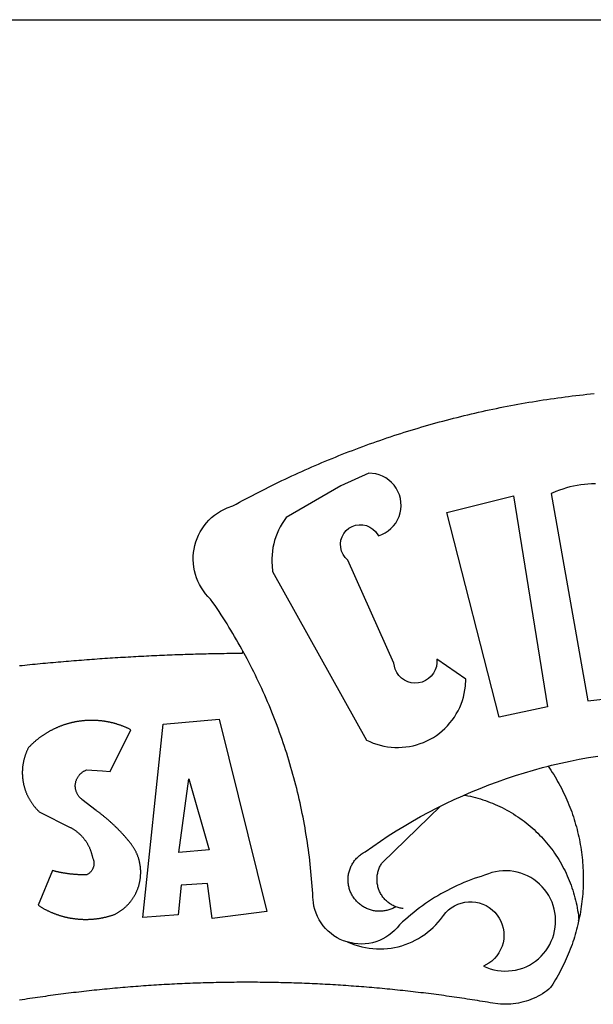
# Model space of a CAD drawing. Extents: x 188345 to 188533, y 1677533 to 1677807.
# Drawn here: x 188397 to 188399, y 1677591 to 1677595 of the extents above; entities that cross this region are included whole.
import ezdxf

# ---------------------------------------------------------------- set-up
doc = ezdxf.new("R2010")
doc.units = 0
doc.header["$LTSCALE"] = 2
doc.header["$MEASUREMENT"] = 0
doc.layers.add('BRAZAO', color=7, linetype='Continuous')
doc.layers.add('PRINT_A4_A3', color=7, linetype='Continuous')
doc.layers.add('T-DIVIS-EXIS', color=7, linetype='Continuous', lineweight=15)

# ---------------------------------------------------------------- blocks, each defined once
blk = doc.blocks.new('Logo_Prefeitura')
at = {"layer": 'BRAZAO'}
for points in [[(-185.82, 890.86), (-186.23, 891.62), (-186.99, 892.97), (-187.75, 894.32), (-188.53, 895.67), (-189.31, 897), (-190.1, 898.34), (-190.89, 899.67), (-191.7, 900.99), (-192.52, 902.31), (-193.34, 903.62), (-194.17, 904.93), (-195.01, 906.23), (-195.86, 907.53), (-196.72, 908.82), (-197.58, 910.11), (-198.46, 911.39), (-199.48, 912.87), (-200.58, 913.97), (-201.59, 915.14), (-202.53, 916.37), (-203.38, 917.67), (-204.15, 919.01), (-204.83, 920.41), (-205.41, 921.85), (-205.89, 923.32), (-206.28, 924.82), (-206.56, 926.34), (-206.75, 927.88), (-206.83, 929.43), (-206.81, 930.98), (-206.69, 932.52), (-206.46, 934.05), (-206.14, 935.57), (-205.71, 937.06), (-205.19, 938.52), (-204.57, 939.94), (-203.85, 941.31), (-203.05, 942.64), (-202.16, 943.91), (-201.19, 945.12), (-200.15, 946.26), (-199.03, 947.33), (-197.84, 948.32), (-196.58, 949.23), (-195.27, 950.06), (-193.91, 950.8), (-192.5, 951.45), (-189.99, 952.33), (-188.64, 953.08), (-187.27, 953.82), (-185.91, 954.56), (-184.54, 955.29), (-183.18, 956.02), (-181.8, 956.74), (-180.43, 957.45), (-179.05, 958.16), (-177.67, 958.87), (-176.29, 959.57), (-174.9, 960.26), (-173.51, 960.95), (-172.12, 961.63), (-170.73, 962.31), (-169.33, 962.98), (-167.93, 963.65), (-166.53, 964.31), (-165.13, 964.96), (-163.72, 965.62), (-162.31, 966.26), (-160.9, 966.9), (-159.48, 967.53), (-158.07, 968.16), (-156.65, 968.78), (-155.23, 969.4), (-153.8, 970.01), (-152.37, 970.62), (-150.94, 971.22), (-149.51, 971.81), (-148.08, 972.4), (-146.64, 972.98), (-145.21, 973.56), (-143.77, 974.13), (-142.32, 974.7), (-140.88, 975.26), (-139.43, 975.81), (-137.98, 976.36), (-136.53, 976.9), (-135.08, 977.44), (-133.62, 977.97), (-132.16, 978.5), (-130.7, 979.02), (-129.24, 979.53), (-127.78, 980.04), (-126.31, 980.55), (-124.84, 981.04), (-123.37, 981.54), (-121.9, 982.02), (-120.43, 982.5), (-118.95, 982.98), (-117.48, 983.45), (-116, 983.91), (-114.52, 984.37), (-113.03, 984.82), (-111.55, 985.26), (-110.06, 985.7), (-108.57, 986.13), (-107.08, 986.56), (-105.59, 986.99), (-104.1, 987.4), (-102.61, 987.81), (-101.11, 988.22), (-99.61, 988.61), (-98.11, 989.01), (-96.61, 989.39), (-95.11, 989.77), (-93.61, 990.15), (-92.1, 990.52), (-90.59, 990.88), (-89.09, 991.24), (-87.58, 991.59), (-86.07, 991.94), (-84.55, 992.28), (-83.04, 992.61), (-81.53, 992.94), (-80.01, 993.26), (-78.49, 993.57), (-76.97, 993.88), (-75.45, 994.19), (-73.93, 994.49), (-72.41, 994.78), (-70.89, 995.06), (-69.36, 995.34), (-67.84, 995.62), (-66.31, 995.88), (-64.78, 996.15), (-63.25, 996.4), (-61.73, 996.65), (-60.19, 996.9), (-58.66, 997.13), (-57.13, 997.37), (-55.6, 997.59), (-54.06, 997.81), (-52.53, 998.03), (-50.99, 998.23), (-49.46, 998.44), (-47.92, 998.63), (-46.38, 998.82), (-44.84, 999), (-43.3, 999.18), (-41.76, 999.35), (-40.22, 999.52), (-38.68, 999.68), (-37.14, 999.83)], [(-144.32, 960.72), (-167.48, 947.38), (-168.39, 946.11), (-169.23, 944.8), (-170, 943.45), (-170.69, 942.06), (-171.32, 940.64), (-171.87, 939.18), (-172.35, 937.7), (-172.75, 936.2), (-173.07, 934.68), (-173.31, 933.14), (-173.47, 931.59), (-173.55, 930.04), (-173.55, 928.48), (-173.47, 926.93), (-173.2, 924.58), (-133.46, 853.2), (-132.05, 852.53), (-130.61, 851.94), (-129.14, 851.42), (-127.65, 850.99), (-126.14, 850.64), (-124.6, 850.37), (-123.06, 850.18), (-121.51, 850.07), (-119.95, 850.05), (-118.4, 850.11), (-116.85, 850.26), (-115.31, 850.49), (-113.79, 850.8), (-112.28, 851.19), (-110.8, 851.67), (-109.35, 852.22), (-107.92, 852.85), (-106.54, 853.55), (-105.19, 854.33), (-103.89, 855.18), (-102.63, 856.1), (-101.43, 857.09), (-100.28, 858.14), (-99.19, 859.25), (-98.16, 860.41), (-97.19, 861.63), (-96.3, 862.9), (-95.47, 864.22), (-94.71, 865.58), (-94.03, 866.97), (-93.42, 868.41), (-92.89, 869.87), (-92.44, 871.36), (-92.08, 872.87), (-91.79, 874.4), (-91.58, 875.94), (-91.43, 879.02), (-103.73, 887.41), (-103.73, 887.41), (-103.68, 885.86), (-103.9, 884.32), (-104.38, 882.84), (-105.1, 881.46), (-106.05, 880.23), (-107.19, 879.18), (-108.49, 878.33), (-109.92, 877.72), (-111.43, 877.35), (-112.98, 877.25), (-114.52, 877.42), (-116.02, 877.84), (-117.42, 878.51), (-118.69, 879.41), (-119.78, 880.52), (-120.67, 881.79), (-121.34, 883.19), (-121.89, 885.75), (-141.38, 929.39), (-142.49, 930.48), (-143.38, 931.75), (-144.02, 933.17), (-144.39, 934.68), (-144.48, 936.23), (-144.28, 937.77), (-143.8, 939.25), (-143.06, 940.61), (-142.08, 941.82), (-140.9, 942.83), (-139.55, 943.6), (-138.08, 944.11), (-136.55, 944.34), (-136.55, 944.34), (-135, 944.29), (-133.48, 943.95), (-132.05, 943.34), (-130.76, 942.48), (-129.65, 941.4), (-128.47, 939.6), (-127.01, 940.13), (-125.62, 940.83), (-124.32, 941.69), (-123.13, 942.69), (-122.06, 943.81), (-121.12, 945.05), (-120.34, 946.39), (-119.71, 947.82), (-119.25, 949.3), (-118.96, 950.83), (-118.85, 952.38), (-118.91, 953.93), (-119.16, 955.47), (-119.57, 956.97), (-120.16, 958.41), (-120.91, 959.77), (-121.81, 961.04), (-122.84, 962.2), (-124.01, 963.23), (-125.28, 964.12), (-126.65, 964.86), (-128.09, 965.44), (-129.59, 965.85), (-132.51, 966.15), (-132.51, 966.15), (-144.32, 960.72)], [(-55.27, 957.59), (-39.81, 869.74), (-8.14, 873.36)], [(-36.62, 961.63), (-38.18, 961.61), (-39.73, 961.53), (-41.28, 961.39), (-42.83, 961.2), (-44.36, 960.95), (-45.89, 960.65), (-47.4, 960.3), (-48.9, 959.89), (-50.39, 959.42), (-51.86, 958.91), (-53.31, 958.34), (-54.93, 957.63), (-55.27, 957.59)], [(-99.52, 949.48), (-71.29, 956.58), (-71.29, 956.58), (-56.92, 867.18), (-77.33, 862.82), (-99.52, 949.48)], [(-280.35, 884.69), (-279.25, 884.81), (-278.16, 884.92), (-277.07, 885.03), (-275.97, 885.14), (-274.88, 885.25), (-273.78, 885.35), (-272.69, 885.46), (-271.6, 885.56), (-270.5, 885.67), (-269.41, 885.77), (-268.31, 885.87), (-267.22, 885.97), (-266.12, 886.07), (-265.03, 886.17), (-263.93, 886.26), (-262.84, 886.36), (-261.74, 886.45), (-260.65, 886.54), (-259.55, 886.64), (-258.46, 886.73), (-257.36, 886.82), (-256.27, 886.9), (-255.17, 886.99), (-254.08, 887.07), (-252.98, 887.16), (-251.88, 887.24), (-250.79, 887.32), (-249.69, 887.4), (-248.6, 887.48), (-247.5, 887.56), (-246.4, 887.64), (-245.31, 887.71), (-244.21, 887.79), (-243.11, 887.86), (-242.02, 887.93), (-240.92, 888), (-239.82, 888.07), (-238.73, 888.14), (-237.63, 888.21), (-236.53, 888.27), (-235.43, 888.34), (-234.34, 888.4), (-233.24, 888.46), (-232.14, 888.52), (-231.04, 888.58), (-229.95, 888.64), (-228.85, 888.7), (-227.75, 888.75), (-226.65, 888.81), (-225.56, 888.86), (-224.46, 888.91), (-223.36, 888.97), (-222.26, 889.02), (-221.16, 889.06), (-220.07, 889.11), (-218.97, 889.16), (-217.87, 889.2), (-216.77, 889.25), (-215.67, 889.29), (-214.57, 889.33), (-213.48, 889.37), (-212.38, 889.41), (-211.28, 889.45), (-210.18, 889.48), (-209.08, 889.52), (-207.98, 889.55), (-206.88, 889.59), (-205.79, 889.62), (-204.69, 889.65), (-203.59, 889.68), (-202.49, 889.7), (-201.39, 889.73), (-200.29, 889.76), (-199.19, 889.78), (-198.09, 889.8), (-197, 889.83), (-195.9, 889.85), (-194.8, 889.87), (-193.7, 889.88), (-192.6, 889.9), (-191.5, 889.92), (-190.4, 889.93), (-189.3, 889.94), (-188.2, 889.96), (-187.1, 889.97), (-186, 889.98), (-185.82, 890.86)], [(-141.64, 767.79), (-143.15, 768.21), (-144.57, 768.82), (-145.94, 769.54), (-147.26, 770.37), (-148.5, 771.29), (-149.68, 772.3), (-150.77, 773.39), (-151.78, 774.57), (-152.69, 775.82), (-153.51, 777.14), (-154.22, 778.52), (-154.83, 779.94), (-155.33, 781.41), (-155.71, 782.91), (-155.98, 784.43), (-156.17, 786.75), (-156.26, 788.29), (-156.35, 789.84), (-156.46, 791.39), (-156.57, 792.93), (-156.7, 794.48), (-156.84, 796.02), (-156.98, 797.56), (-157.14, 799.11), (-157.3, 800.65), (-157.48, 802.19), (-157.66, 803.73), (-157.86, 805.26), (-158.06, 806.8), (-158.28, 808.33), (-158.5, 809.87), (-158.73, 811.4), (-158.98, 812.93), (-159.23, 814.46), (-159.49, 815.99), (-159.77, 817.51), (-160.05, 819.04), (-160.34, 820.56), (-160.64, 822.08), (-160.96, 823.6), (-161.28, 825.11), (-161.61, 826.63), (-161.95, 828.14), (-162.3, 829.65), (-162.66, 831.16), (-163.03, 832.66), (-163.41, 834.16), (-163.8, 835.66), (-164.2, 837.16), (-164.6, 838.66), (-165.02, 840.15), (-165.45, 841.64), (-165.88, 843.13), (-166.33, 844.61), (-166.79, 846.09), (-167.25, 847.57), (-167.73, 849.05), (-168.21, 850.52), (-168.7, 851.99), (-169.21, 853.45), (-169.72, 854.92), (-170.24, 856.38), (-170.77, 857.83), (-171.31, 859.29), (-171.86, 860.73), (-172.42, 862.18), (-172.98, 863.62), (-173.56, 865.06), (-174.15, 866.5), (-174.74, 867.93), (-175.35, 869.35), (-175.96, 870.78), (-176.58, 872.2), (-177.21, 873.61), (-177.85, 875.02), (-178.5, 876.43), (-179.16, 877.83), (-179.83, 879.23), (-180.51, 880.63), (-181.19, 882.02), (-181.89, 883.4), (-182.59, 884.78), (-183.3, 886.16), (-184.02, 887.53), (-184.75, 888.9), (-185.82, 890.86)], [(-185.82, 890.86), (-185.49, 890.26), (-185.82, 890.86)], [(-233.24, 857.57), (-233.53, 857.71), (-233.76, 857.83), (-234, 857.94), (-234.23, 858.05), (-234.47, 858.16), (-234.71, 858.27), (-234.95, 858.38), (-235.18, 858.48), (-235.42, 858.58), (-235.66, 858.69), (-235.9, 858.78), (-236.15, 858.88), (-236.39, 858.98), (-236.63, 859.07), (-236.87, 859.16), (-237.12, 859.26), (-237.36, 859.35), (-237.61, 859.43), (-237.85, 859.52), (-238.1, 859.6), (-238.35, 859.68), (-238.6, 859.77), (-238.84, 859.84), (-239.09, 859.92), (-239.34, 860), (-239.59, 860.07), (-239.84, 860.14), (-240.09, 860.21), (-240.35, 860.28), (-240.6, 860.34), (-240.85, 860.41), (-241.1, 860.47), (-241.36, 860.53), (-241.61, 860.59), (-241.86, 860.65), (-242.12, 860.7), (-242.37, 860.76), (-242.63, 860.81), (-242.88, 860.86), (-243.14, 860.91), (-243.4, 860.96), (-243.65, 861), (-243.91, 861.04), (-244.17, 861.08), (-244.42, 861.12), (-244.68, 861.16), (-244.94, 861.2), (-245.2, 861.23), (-245.46, 861.26), (-245.72, 861.29), (-245.98, 861.32), (-246.23, 861.35), (-246.49, 861.37), (-246.75, 861.39), (-247.01, 861.41), (-247.27, 861.43), (-247.53, 861.45), (-247.79, 861.46), (-248.05, 861.48), (-248.31, 861.49), (-248.57, 861.5), (-248.83, 861.51), (-249.09, 861.51), (-249.36, 861.52), (-249.62, 861.52), (-249.88, 861.52), (-249.88, 861.52), (-250.14, 861.52), (-250.4, 861.51), (-250.66, 861.51), (-250.92, 861.5), (-251.18, 861.49), (-251.44, 861.48), (-251.7, 861.47), (-251.96, 861.46), (-252.22, 861.44), (-252.48, 861.42), (-252.74, 861.4), (-253, 861.38), (-253.26, 861.36), (-253.52, 861.33), (-253.78, 861.31), (-254.03, 861.28), (-254.29, 861.25), (-254.55, 861.21), (-254.81, 861.18), (-255.07, 861.14), (-255.33, 861.1), (-255.58, 861.06), (-255.84, 861.02), (-256.1, 860.98), (-256.35, 860.93), (-256.61, 860.89), (-256.87, 860.84), (-257.12, 860.79), (-257.38, 860.73), (-257.63, 860.68), (-257.89, 860.62), (-258.14, 860.56), (-258.39, 860.5), (-258.65, 860.44), (-258.9, 860.38), (-259.15, 860.31), (-259.4, 860.25), (-259.65, 860.18), (-259.9, 860.11), (-260.15, 860.04), (-260.4, 859.96), (-260.65, 859.88), (-260.9, 859.81), (-261.15, 859.73), (-261.4, 859.65), (-261.64, 859.56), (-261.89, 859.48), (-262.14, 859.39), (-262.38, 859.3), (-262.63, 859.21), (-262.87, 859.12), (-263.11, 859.03), (-263.36, 858.93), (-263.6, 858.84), (-263.84, 858.74), (-264.08, 858.64), (-264.32, 858.54), (-264.56, 858.43), (-264.8, 858.33), (-265.03, 858.22), (-265.27, 858.11), (-265.51, 858), (-265.74, 857.89), (-265.97, 857.77), (-266.21, 857.66), (-266.44, 857.54), (-266.67, 857.42), (-266.9, 857.3), (-267.13, 857.18), (-267.36, 857.06), (-267.59, 856.93), (-267.82, 856.81), (-268.05, 856.68), (-268.27, 856.55), (-268.5, 856.42), (-268.72, 856.28), (-268.94, 856.15), (-269.17, 856.01), (-269.39, 855.87), (-269.61, 855.73), (-269.82, 855.59), (-270.04, 855.45), (-270.26, 855.3), (-270.48, 855.16), (-270.69, 855.01), (-270.9, 854.86), (-271.12, 854.71), (-271.33, 854.56), (-271.54, 854.41), (-271.75, 854.25), (-271.96, 854.1), (-272.16, 853.94), (-272.37, 853.78), (-272.58, 853.62), (-272.78, 853.46), (-272.98, 853.29), (-273.18, 853.13), (-273.38, 852.96), (-273.58, 852.79), (-273.78, 852.62), (-273.98, 852.45), (-274.17, 852.28), (-274.37, 852.11), (-274.56, 851.93), (-274.75, 851.76), (-274.94, 851.58), (-275.13, 851.4), (-275.32, 851.22), (-275.51, 851.04), (-275.69, 850.86), (-275.88, 850.67), (-276.06, 850.49), (-276.24, 850.3), (-276.42, 850.11), (-276.56, 849.97), (-276.68, 849.74), (-276.8, 849.5), (-276.91, 849.27), (-277.02, 849.03), (-277.13, 848.8), (-277.24, 848.56), (-277.34, 848.32), (-277.44, 848.08), (-277.54, 847.84), (-277.63, 847.6), (-277.73, 847.35), (-277.82, 847.11), (-277.9, 846.86), (-277.99, 846.62), (-278.07, 846.37), (-278.15, 846.12), (-278.22, 845.87), (-278.29, 845.62), (-278.36, 845.37), (-278.43, 845.12), (-278.5, 844.87), (-278.56, 844.61), (-278.61, 844.36), (-278.67, 844.1), (-278.72, 843.85), (-278.77, 843.59), (-278.82, 843.34), (-278.86, 843.08), (-278.9, 842.82), (-278.94, 842.57), (-278.97, 842.31), (-279.01, 842.05), (-279.03, 841.79), (-279.06, 841.53), (-279.08, 841.27), (-279.1, 841.01), (-279.12, 840.75), (-279.13, 840.49), (-279.14, 840.23), (-279.15, 839.97), (-279.16, 839.71)], [(-228.15, 778.15), (-219.59, 859.9), (-195.88, 862.02), (-195.88, 862.02), (-175.65, 780.58), (-198.76, 777.72), (-200.71, 792.41), (-200.71, 792.41), (-211.96, 791.81), (-213.17, 779.21), (-228.15, 778.15)], [(-234.44, 810.85), (-234.6, 811.05), (-234.77, 811.25), (-234.94, 811.44), (-235.11, 811.64), (-235.28, 811.84), (-235.45, 812.04), (-235.62, 812.23), (-235.8, 812.43), (-235.97, 812.62), (-236.14, 812.82), (-236.32, 813.01), (-236.49, 813.2), (-236.67, 813.39), (-236.84, 813.59), (-237.02, 813.78), (-237.2, 813.97), (-237.38, 814.16), (-237.56, 814.35), (-237.74, 814.53), (-237.92, 814.72), (-238.1, 814.91), (-238.28, 815.1), (-238.46, 815.28), (-238.64, 815.47), (-238.83, 815.65), (-239.01, 815.84), (-239.2, 816.02), (-239.38, 816.2), (-239.57, 816.39), (-239.76, 816.57), (-239.94, 816.75), (-240.13, 816.93), (-240.32, 817.11), (-240.51, 817.29), (-240.7, 817.46), (-240.89, 817.64), (-241.08, 817.82), (-241.27, 817.99), (-241.47, 818.17), (-241.66, 818.34), (-241.85, 818.52), (-242.05, 818.69), (-242.24, 818.87), (-242.44, 819.04), (-242.63, 819.21), (-242.83, 819.38), (-243.03, 819.55), (-243.23, 819.72), (-243.42, 819.89), (-243.62, 820.06), (-243.82, 820.22), (-244.02, 820.39), (-244.22, 820.56), (-244.43, 820.72), (-244.63, 820.89), (-244.83, 821.05), (-245.03, 821.21), (-245.24, 821.37), (-245.44, 821.54), (-245.65, 821.7), (-245.85, 821.86), (-246.06, 822.02), (-246.26, 822.18), (-246.47, 822.33), (-246.68, 822.49), (-246.89, 822.65), (-247.1, 822.8), (-247.31, 822.96), (-247.51, 823.11), (-247.73, 823.27), (-247.94, 823.42), (-253.94, 828.07), (-254.14, 828.24), (-254.34, 828.41), (-254.53, 828.58), (-254.71, 828.77), (-254.89, 828.96), (-255.06, 829.15), (-255.22, 829.36), (-255.38, 829.57), (-255.53, 829.78), (-255.67, 830), (-255.8, 830.22), (-255.92, 830.45), (-256.04, 830.69), (-256.15, 830.92), (-256.25, 831.17), (-256.34, 831.41), (-256.42, 831.66), (-256.49, 831.91), (-256.55, 832.16), (-256.6, 832.42), (-256.65, 832.67), (-256.68, 832.93), (-256.71, 833.19), (-256.72, 833.45), (-256.73, 833.71), (-256.73, 833.97), (-256.72, 834.23), (-256.69, 834.49), (-256.66, 834.75), (-256.62, 835.01), (-256.57, 835.26), (-256.51, 835.52), (-256.44, 835.77), (-256.37, 836.02), (-256.28, 836.26), (-256.18, 836.5), (-256.08, 836.74), (-255.97, 836.98), (-255.85, 837.21), (-255.72, 837.43), (-255.58, 837.66), (-255.43, 837.87), (-255.28, 838.08), (-255.12, 838.29), (-254.95, 838.49), (-254.78, 838.68), (-254.6, 838.87), (-254.41, 839.05), (-254.21, 839.22), (-254.01, 839.38), (-253.8, 839.54), (-253.59, 839.69), (-253.37, 839.83), (-253.15, 839.97), (-252.92, 840.1), (-252.69, 840.21), (-252.45, 840.32), (-252.21, 840.42), (-251.97, 840.52), (-251.97, 840.52), (-245.22, 840.22), (-241.92, 839.92), (-233.24, 857.57)], [(-56.64, 842.11), (-55.11, 842.5), (-51.23, 843.42), (-47.34, 844.28), (-43.44, 845.06), (-39.52, 845.78), (-35.59, 846.43)], [(-92.09, 829.91), (-89.09, 831.21), (-85.41, 832.72), (-81.7, 834.18), (-77.97, 835.56), (-74.21, 836.89), (-70.43, 838.14), (-66.63, 839.33), (-62.81, 840.45), (-58.97, 841.51), (-56.64, 842.11)], [(-56.64, 842.11), (-56.05, 841.32), (-55.44, 840.4), (-54.85, 839.48), (-54.26, 838.55), (-53.69, 837.61), (-53.13, 836.66), (-52.58, 835.71), (-52.05, 834.75), (-51.52, 833.78), (-51.01, 832.81), (-50.52, 831.83), (-50.03, 830.84), (-49.56, 829.85), (-49.1, 828.85), (-48.66, 827.85), (-48.23, 826.84), (-47.81, 825.82), (-47.4, 824.8), (-47.01, 823.77), (-46.63, 822.74), (-46.27, 821.7), (-45.92, 820.66), (-45.58, 819.61), (-45.26, 818.56), (-44.95, 817.51), (-44.66, 816.45), (-44.37, 815.39), (-44.11, 814.32), (-43.85, 813.25), (-43.61, 812.18), (-43.39, 811.1), (-43.18, 810.02), (-42.98, 808.94), (-42.8, 807.86), (-42.63, 806.77), (-42.48, 805.68), (-42.34, 804.59), (-42.21, 803.5), (-42.1, 802.41), (-42, 801.31), (-41.92, 800.22), (-41.85, 799.12), (-41.8, 798.02), (-41.76, 796.92), (-41.74, 795.82), (-41.73, 794.72), (-41.73, 793.62), (-41.75, 792.53), (-41.78, 791.43), (-41.83, 790.33), (-41.89, 789.23), (-41.97, 788.14), (-42.06, 787.04), (-42.17, 785.95), (-42.29, 784.85), (-42.42, 783.76), (-42.57, 782.67), (-42.73, 781.59), (-42.91, 780.5), (-43.1, 779.42), (-43.31, 778.34), (-43.64, 777.25)], [(-279.16, 839.71), (-279.16, 839.32), (-279.16, 839.06), (-279.15, 838.8), (-279.14, 838.54), (-279.13, 838.28), (-279.12, 838.02), (-279.1, 837.76), (-279.08, 837.5), (-279.06, 837.24), (-279.03, 836.98), (-279, 836.72), (-278.97, 836.46), (-278.93, 836.2), (-278.89, 835.95), (-278.85, 835.69), (-278.81, 835.43), (-278.76, 835.18), (-278.71, 834.92), (-278.66, 834.67), (-278.6, 834.41), (-278.54, 834.16), (-278.48, 833.9), (-278.42, 833.65), (-278.35, 833.4), (-278.28, 833.15), (-278.21, 832.9), (-278.13, 832.65), (-278.05, 832.4), (-277.97, 832.15), (-277.88, 831.91), (-277.8, 831.66), (-277.71, 831.42), (-277.61, 831.18), (-277.52, 830.93), (-277.42, 830.69), (-277.32, 830.45), (-277.21, 830.21), (-277.11, 829.98), (-277, 829.74), (-276.88, 829.5), (-276.77, 829.27), (-276.65, 829.04), (-276.53, 828.81), (-276.41, 828.58), (-276.28, 828.35), (-276.16, 828.12), (-276.03, 827.9), (-275.89, 827.67), (-275.76, 827.45), (-275.62, 827.23), (-275.48, 827.01), (-275.33, 826.79), (-275.19, 826.58), (-275.04, 826.36), (-274.89, 826.15), (-274.73, 825.94), (-274.58, 825.73), (-274.42, 825.53), (-274.26, 825.32), (-274.1, 825.12), (-273.93, 824.92), (-273.76, 824.72), (-273.6, 824.52), (-273.42, 824.32), (-273.25, 824.13), (-273.07, 823.94), (-272.89, 823.75), (-272.71, 823.56), (-272.53, 823.37), (-272.35, 823.19), (-272.16, 823.01), (-271.97, 822.83), (-271.78, 822.65), (-258.9, 816.23), (-258.67, 816.11), (-258.44, 815.98), (-258.21, 815.86), (-257.99, 815.73), (-257.76, 815.59), (-257.54, 815.45), (-257.32, 815.31), (-257.11, 815.17), (-256.89, 815.02), (-256.68, 814.87), (-256.47, 814.72), (-256.26, 814.56), (-256.05, 814.4), (-255.85, 814.24), (-255.65, 814.08), (-255.45, 813.91), (-255.25, 813.74), (-255.06, 813.56), (-254.87, 813.39), (-254.68, 813.21), (-254.49, 813.03), (-254.31, 812.84), (-254.13, 812.65), (-253.95, 812.46), (-253.77, 812.27), (-253.6, 812.08), (-253.43, 811.88), (-253.26, 811.68), (-253.1, 811.48), (-252.94, 811.27), (-252.78, 811.07), (-252.63, 810.86), (-252.47, 810.64), (-252.32, 810.43), (-252.18, 810.22), (-252.04, 810), (-251.9, 809.78), (-251.76, 809.56), (-251.63, 809.33), (-251.5, 809.11), (-251.37, 808.88), (-251.25, 808.65), (-251.13, 808.42), (-251.01, 808.18), (-250.9, 807.95), (-250.79, 807.71), (-250.68, 807.48), (-250.58, 807.24), (-250.48, 806.99), (-250.39, 806.75), (-250.29, 806.51), (-250.2, 806.26), (-250.12, 806.02), (-250.04, 805.77), (-249.96, 805.52), (-249.89, 805.27), (-249.81, 805.02), (-249.75, 804.77), (-249.68, 804.52), (-249.62, 804.26), (-249.57, 804.01), (-249.52, 803.75), (-249.47, 803.48), (-249.35, 803.25), (-249.24, 803.01), (-249.15, 802.77), (-249.07, 802.52), (-249, 802.27), (-248.94, 802.02), (-248.89, 801.76), (-248.86, 801.5), (-248.84, 801.24), (-248.84, 800.98), (-248.84, 800.72), (-248.86, 800.46), (-248.89, 800.2), (-248.94, 799.95), (-249, 799.69), (-249.07, 799.44), (-249.15, 799.2), (-249.24, 798.95), (-249.35, 798.72), (-249.47, 798.48), (-249.6, 798.26), (-249.74, 798.04), (-249.89, 797.82), (-250.05, 797.62), (-250.22, 797.42), (-250.4, 797.24), (-250.59, 797.06), (-250.79, 796.89), (-250.99, 796.73), (-251.21, 796.58), (-251.43, 796.44), (-251.66, 796.31), (-251.89, 796.2), (-252.16, 796.14), (-252.42, 796.13), (-252.68, 796.13), (-252.94, 796.13), (-253.2, 796.13), (-253.46, 796.14), (-253.72, 796.14), (-253.98, 796.15), (-254.24, 796.15), (-254.5, 796.16), (-254.76, 796.17), (-255.02, 796.18), (-255.28, 796.19), (-255.54, 796.2), (-255.8, 796.22), (-256.06, 796.24), (-256.32, 796.25), (-256.58, 796.27), (-256.84, 796.29), (-257.1, 796.31), (-257.36, 796.33), (-257.62, 796.36), (-257.88, 796.38), (-258.14, 796.41), (-258.4, 796.43), (-258.65, 796.46), (-258.91, 796.49), (-259.17, 796.52), (-259.43, 796.56), (-259.69, 796.59), (-259.95, 796.62), (-260.21, 796.66), (-260.46, 796.7), (-260.72, 796.74), (-260.98, 796.78), (-261.23, 796.82), (-261.49, 796.86), (-261.75, 796.9), (-262.01, 796.95), (-262.26, 797), (-262.52, 797.05), (-262.77, 797.09), (-263.03, 797.14), (-263.28, 797.2), (-263.54, 797.25), (-263.79, 797.3), (-264.05, 797.36), (-264.3, 797.42), (-264.56, 797.47), (-264.81, 797.53), (-265.06, 797.59), (-265.32, 797.65), (-265.57, 797.72), (-265.82, 797.78), (-266.07, 797.85), (-266.42, 797.94), (-266.42, 797.94), (-272.44, 783.25), (-272.22, 783.11), (-272, 782.97), (-271.78, 782.83), (-271.56, 782.69), (-271.34, 782.56), (-271.11, 782.42), (-270.89, 782.29), (-270.66, 782.16), (-270.44, 782.03), (-270.21, 781.91), (-269.98, 781.78), (-269.75, 781.66), (-269.52, 781.54), (-269.29, 781.42), (-269.06, 781.3), (-268.82, 781.18), (-268.59, 781.06), (-268.36, 780.95), (-268.12, 780.84), (-267.89, 780.73), (-267.65, 780.62), (-267.41, 780.51)], [(-212.94, 805.57), (-208.65, 836.81), (-208.65, 836.81), (-200.1, 806.66), (-212.94, 805.57)], [(-102.19, 825.18), (-99.97, 826.28), (-96.38, 827.98), (-92.75, 829.63), (-92.09, 829.91)], [(-92.09, 829.91), (-91.67, 829.84), (-90.59, 829.62), (-89.52, 829.39), (-88.45, 829.14), (-87.38, 828.86), (-86.32, 828.57), (-85.27, 828.26), (-84.22, 827.93), (-83.18, 827.58), (-82.14, 827.21), (-81.11, 826.82), (-80.09, 826.41), (-79.08, 825.98), (-78.08, 825.54), (-77.08, 825.07), (-76.09, 824.59), (-75.11, 824.09), (-74.15, 823.57), (-73.19, 823.03), (-72.24, 822.48), (-71.3, 821.91), (-70.37, 821.32), (-69.46, 820.71), (-68.55, 820.09), (-67.66, 819.44), (-66.78, 818.79), (-65.91, 818.12), (-65.05, 817.43), (-64.21, 816.72), (-63.38, 816), (-62.56, 815.27), (-61.76, 814.52), (-60.97, 813.75), (-60.19, 812.97), (-59.43, 812.18), (-58.69, 811.37), (-57.96, 810.55), (-57.24, 809.71), (-56.54, 808.86), (-55.86, 808), (-55.19, 807.13), (-54.54, 806.24), (-53.91, 805.35), (-53.29, 804.44), (-52.69, 803.51), (-52.11, 802.58), (-51.54, 801.64), (-50.99, 800.69), (-50.46, 799.73), (-49.95, 798.75), (-49.46, 797.77), (-48.98, 796.78), (-48.52, 795.78), (-48.08, 794.77), (-47.66, 793.76), (-47.26, 792.74), (-46.88, 791.7), (-46.52, 790.67), (-46.17, 789.62), (-45.85, 788.57), (-45.54, 787.52), (-45.26, 786.45), (-44.99, 785.39), (-44.75, 784.32), (-44.52, 783.24), (-44.32, 782.16), (-44.13, 781.08), (-43.96, 779.99), (-43.82, 778.9), (-43.69, 777.81), (-43.64, 777.25)], [(-121.08, 782.62), (-121.55, 782.36), (-121.94, 782.15), (-122.34, 781.96), (-122.74, 781.78), (-123.15, 781.61), (-123.57, 781.46), (-123.99, 781.32), (-124.41, 781.2), (-124.84, 781.09), (-125.27, 780.99), (-125.71, 780.91), (-126.15, 780.84), (-126.59, 780.79), (-127.03, 780.75), (-127.47, 780.73), (-127.91, 780.72), (-128.36, 780.72), (-128.8, 780.74), (-129.24, 780.78), (-129.68, 780.83), (-130.12, 780.89), (-130.55, 780.97), (-130.99, 781.07), (-131.42, 781.18), (-131.84, 781.3), (-132.26, 781.43), (-132.68, 781.58), (-133.09, 781.75), (-133.5, 781.93), (-133.9, 782.12), (-134.29, 782.32), (-134.68, 782.54), (-135.05, 782.77), (-135.42, 783.01), (-135.79, 783.26), (-136.14, 783.53), (-136.49, 783.81), (-136.82, 784.1), (-137.15, 784.4), (-137.46, 784.71), (-137.77, 785.03), (-138.06, 785.36), (-138.34, 785.7), (-138.62, 786.05), (-138.88, 786.41), (-139.12, 786.78), (-139.36, 787.15), (-139.58, 787.54), (-139.79, 787.93), (-139.99, 788.33), (-140.17, 788.73), (-140.34, 789.14), (-140.5, 789.55), (-140.64, 789.97), (-140.77, 790.39), (-140.88, 790.82), (-140.98, 791.25), (-141.07, 791.69), (-141.14, 792.13), (-141.19, 792.56), (-141.24, 793.01), (-141.26, 793.45), (-141.28, 793.89), (-141.27, 794.33), (-141.26, 794.78), (-141.22, 795.22), (-141.18, 795.66), (-141.12, 796.1), (-141.04, 796.53), (-140.95, 796.97), (-140.85, 797.4), (-140.73, 797.82), (-140.6, 798.25), (-140.45, 798.67), (-140.29, 799.08), (-140.11, 799.48), (-139.93, 799.89), (-139.73, 800.28), (-139.51, 800.67), (-139.28, 801.05), (-139.05, 801.42), (-138.79, 801.79), (-138.53, 802.14), (-138.26, 802.49), (-137.97, 802.83), (-137.67, 803.16), (-137.36, 803.47), (-137.04, 803.78), (-136.72, 804.08), (-136.38, 804.36), (-136.03, 804.64), (-135.67, 804.9), (-135.31, 805.15), (-134.93, 805.39), (-134.55, 805.62), (-134.11, 805.85), (-130.87, 808.16), (-127.58, 810.41), (-124.25, 812.6), (-120.89, 814.74), (-117.49, 816.81), (-114.05, 818.83), (-110.58, 820.78), (-107.08, 822.67), (-103.54, 824.51), (-102.19, 825.18)], [(-121.08, 782.62), (-121.37, 782.74), (-121.77, 782.91), (-122.17, 783.1), (-122.56, 783.31), (-122.95, 783.53), (-123.33, 783.76), (-123.69, 784.01), (-124.05, 784.26), (-124.4, 784.54), (-124.74, 784.82), (-125.07, 785.12), (-125.39, 785.42), (-125.7, 785.74), (-126, 786.07), (-126.28, 786.41), (-126.55, 786.76), (-126.81, 787.12), (-127.06, 787.49), (-127.29, 787.86), (-127.51, 788.25), (-127.72, 788.64), (-127.91, 789.04), (-128.08, 789.45), (-128.25, 789.86), (-128.39, 790.27), (-128.53, 790.7), (-128.64, 791.12), (-128.75, 791.56), (-128.83, 791.99), (-128.91, 792.43), (-128.96, 792.87), (-129, 793.31), (-129.03, 793.75), (-129.03, 794.19), (-129.03, 794.64), (-129, 795.08), (-128.96, 795.52), (-128.91, 795.96), (-128.84, 796.4), (-128.75, 796.83), (-128.65, 797.26), (-128.54, 797.69), (-128.4, 798.11), (-128.26, 798.53), (-128.1, 798.94), (-127.92, 799.35), (-127.73, 799.75), (-127.52, 800.14), (-127.31, 800.53), (-127.07, 800.9), (-126.77, 801.35), (-102.19, 825.18)], [(-267.41, 780.51), (-267.05, 780.35), (-266.82, 780.25), (-266.58, 780.15), (-266.33, 780.05), (-266.09, 779.95), (-265.85, 779.85), (-265.61, 779.76), (-265.37, 779.67), (-265.12, 779.58), (-264.88, 779.49), (-264.63, 779.4), (-264.39, 779.31), (-264.14, 779.23), (-263.89, 779.15), (-263.64, 779.06), (-263.4, 778.99), (-263.15, 778.91), (-262.9, 778.83), (-262.65, 778.76), (-262.4, 778.69), (-262.15, 778.62), (-261.9, 778.55), (-261.64, 778.48), (-261.39, 778.42), (-261.14, 778.35), (-260.89, 778.29), (-260.63, 778.23), (-260.38, 778.18), (-260.12, 778.12), (-259.87, 778.07), (-259.61, 778.01), (-259.36, 777.96), (-259.1, 777.91), (-258.85, 777.87), (-258.59, 777.82), (-258.33, 777.78), (-258.08, 777.74), (-257.82, 777.7), (-257.56, 777.66), (-257.3, 777.62), (-257.04, 777.59), (-256.79, 777.56), (-256.53, 777.53), (-256.27, 777.5), (-256.01, 777.47), (-255.75, 777.45), (-255.49, 777.42), (-255.23, 777.4), (-254.97, 777.38), (-254.71, 777.37), (-254.45, 777.35), (-254.19, 777.34), (-253.93, 777.32), (-253.67, 777.31), (-253.41, 777.3), (-253.15, 777.3), (-252.89, 777.29), (-252.63, 777.29), (-252.37, 777.29), (-252.11, 777.29), (-251.85, 777.29), (-251.59, 777.3), (-251.33, 777.3), (-251.07, 777.31), (-250.81, 777.32), (-250.54, 777.33), (-250.28, 777.35), (-250.03, 777.36), (-249.76, 777.38), (-249.5, 777.4), (-249.25, 777.42), (-248.99, 777.44), (-248.73, 777.46), (-248.47, 777.49), (-248.21, 777.52), (-247.95, 777.55), (-247.69, 777.58), (-247.43, 777.62), (-247.17, 777.65), (-246.92, 777.69), (-246.66, 777.73), (-246.4, 777.77), (-246.14, 777.81), (-245.89, 777.86), (-245.63, 777.9), (-245.38, 777.95), (-245.12, 778), (-244.87, 778.05), (-244.61, 778.11), (-244.36, 778.16), (-244.1, 778.22), (-243.85, 778.28), (-243.59, 778.34), (-243.34, 778.4), (-243.09, 778.47), (-242.84, 778.53), (-242.59, 778.6), (-242.33, 778.67), (-242.08, 778.74), (-241.83, 778.81), (-241.58, 778.89), (-241.34, 778.97), (-241.09, 779.04), (-240.84, 779.12), (-240.59, 779.21), (-240.35, 779.29), (-240.08, 779.4), (-239.85, 779.52), (-239.62, 779.64), (-239.39, 779.76), (-239.16, 779.89), (-238.93, 780.02), (-238.71, 780.15), (-238.48, 780.28), (-238.26, 780.42), (-238.04, 780.56), (-237.83, 780.71), (-237.61, 780.85), (-237.4, 781), (-237.19, 781.15), (-236.98, 781.31), (-236.77, 781.47), (-236.57, 781.63), (-236.36, 781.79), (-236.16, 781.96), (-235.96, 782.13), (-235.77, 782.3), (-235.57, 782.47), (-235.38, 782.65), (-235.19, 782.82), (-235, 783.01), (-234.82, 783.19), (-234.64, 783.38), (-234.46, 783.56), (-234.28, 783.75), (-234.1, 783.95), (-233.93, 784.14), (-233.76, 784.34), (-233.59, 784.54), (-233.43, 784.74), (-233.27, 784.95), (-233.11, 785.15), (-232.95, 785.36), (-232.8, 785.57), (-232.65, 785.78), (-232.5, 786), (-232.35, 786.21), (-232.21, 786.43), (-232.07, 786.65), (-231.93, 786.87), (-231.8, 787.1), (-231.67, 787.32), (-231.54, 787.55), (-231.42, 787.78), (-231.29, 788.01), (-231.17, 788.24), (-231.06, 788.47), (-230.95, 788.71), (-230.84, 788.94), (-230.73, 789.18), (-230.63, 789.42), (-230.53, 789.66), (-230.43, 789.9), (-230.33, 790.15), (-230.24, 790.39), (-230.16, 790.63), (-230.07, 790.88), (-229.99, 791.13), (-229.91, 791.38), (-229.84, 791.63), (-229.77, 791.88), (-229.7, 792.13), (-229.63, 792.38), (-229.57, 792.63), (-229.51, 792.89), (-229.46, 793.14), (-229.41, 793.4), (-229.36, 793.65), (-229.32, 793.91), (-229.27, 794.17), (-229.24, 794.43), (-229.2, 794.68), (-229.17, 794.94), (-229.14, 795.2), (-229.12, 795.46), (-229.1, 795.72), (-229.08, 795.98), (-229.07, 796.24), (-229.06, 796.5), (-229.05, 796.76), (-229.04, 797.02), (-229.04, 797.28), (-229.05, 797.54), (-229.05, 797.8), (-229.06, 798.06), (-229.08, 798.32), (-229.09, 798.58), (-229.11, 798.84), (-229.14, 799.1), (-229.16, 799.36), (-229.19, 799.62), (-229.23, 799.88), (-229.26, 800.14), (-229.3, 800.39), (-229.35, 800.65), (-229.39, 800.91), (-229.45, 801.16), (-229.5, 801.42), (-229.56, 801.67), (-229.62, 801.92), (-229.68, 802.18), (-229.75, 802.43), (-229.82, 802.68), (-229.89, 802.93), (-229.97, 803.18), (-230.05, 803.43), (-230.13, 803.67), (-230.22, 803.92), (-230.31, 804.16), (-230.4, 804.41), (-230.5, 804.65), (-230.6, 804.89), (-230.7, 805.13), (-230.81, 805.37), (-230.92, 805.6), (-231.03, 805.84), (-231.14, 806.07), (-231.26, 806.3), (-231.38, 806.54), (-231.51, 806.76), (-231.63, 806.99), (-231.76, 807.22), (-231.9, 807.44), (-232.03, 807.66), (-232.17, 807.88), (-232.31, 808.1), (-232.46, 808.32), (-232.6, 808.53), (-232.75, 808.75), (-232.96, 809.03), (-233.12, 809.23), (-233.28, 809.44), (-233.44, 809.64), (-233.61, 809.84), (-233.77, 810.04), (-233.94, 810.25), (-234.1, 810.45), (-234.27, 810.65), (-234.44, 810.85)], [(-141.64, 767.79), (-138.38, 766.49), (-136.9, 766.03), (-135.4, 765.64), (-133.89, 765.32), (-132.36, 765.08), (-130.82, 764.9), (-129.27, 764.8), (-127.72, 764.77), (-126.17, 764.82), (-124.63, 764.94), (-123.09, 765.13), (-121.56, 765.4), (-120.05, 765.73), (-118.56, 766.14), (-117.08, 766.62), (-115.63, 767.17), (-114.21, 767.78), (-112.82, 768.46), (-111.46, 769.21), (-110.14, 770.02), (-108.86, 770.89), (-107.62, 771.82), (-106.42, 772.81), (-105.28, 773.85), (-104.18, 774.95), (-103.14, 776.1), (-102.16, 777.29), (-100.91, 778.99), (-99.92, 780.18), (-98.81, 781.27), (-97.59, 782.22), (-96.27, 783.03), (-94.87, 783.7), (-93.41, 784.21), (-91.9, 784.55), (-90.36, 784.73), (-88.81, 784.74), (-88.81, 784.74), (-87.27, 784.59), (-85.76, 784.26), (-84.29, 783.77), (-82.88, 783.12), (-81.55, 782.33), (-80.32, 781.39), (-79.2, 780.32), (-78.19, 779.14), (-77.33, 777.86), (-76.61, 776.49), (-76.04, 775.04), (-75.64, 773.55), (-75.4, 772.02), (-75.33, 770.47), (-75.42, 768.92), (-75.69, 767.4), (-76.12, 765.91), (-76.71, 764.48), (-77.45, 763.12), (-78.34, 761.85), (-79.36, 760.68), (-80.5, 759.64), (-81.75, 758.72), (-83.95, 757.55), (-82.53, 756.92), (-81.08, 756.4), (-79.58, 755.99), (-78.06, 755.68), (-76.53, 755.49), (-74.98, 755.41), (-73.43, 755.44), (-71.89, 755.59), (-70.36, 755.84), (-68.85, 756.21), (-67.38, 756.69), (-65.94, 757.27), (-64.55, 757.96), (-63.22, 758.74), (-61.94, 759.63), (-60.74, 760.6), (-59.61, 761.65), (-58.55, 762.79), (-57.59, 764), (-56.71, 765.28), (-55.93, 766.62), (-55.25, 768.01), (-54.67, 769.45), (-54.2, 770.92), (-53.84, 772.43), (-53.59, 773.96), (-53.45, 775.5), (-53.42, 777.05), (-53.51, 778.6), (-53.71, 780.14), (-54.02, 781.65), (-54.44, 783.15), (-54.96, 784.6), (-55.6, 786.02), (-56.33, 787.38), (-57.16, 788.69), (-58.09, 789.93), (-59.1, 791.1), (-60.2, 792.2), (-61.37, 793.21), (-62.62, 794.13), (-63.92, 794.97), (-65.29, 795.7), (-66.7, 796.33), (-68.16, 796.86), (-69.65, 797.28), (-71.17, 797.59), (-72.71, 797.79), (-74.25, 797.87), (-74.25, 797.87), (-75.8, 797.84), (-77.35, 797.7), (-78.87, 797.45), (-80.38, 797.09), (-81.86, 796.61), (-83.47, 795.95), (-84.96, 795.5), (-86.43, 795.03), (-87.9, 794.52), (-89.35, 793.99), (-90.8, 793.44), (-92.24, 792.86), (-93.66, 792.25), (-95.08, 791.62), (-96.48, 790.96), (-97.87, 790.28), (-99.25, 789.57), (-100.62, 788.84), (-101.97, 788.09), (-103.31, 787.31), (-104.64, 786.51), (-105.95, 785.68), (-107.25, 784.84), (-108.53, 783.96), (-109.8, 783.07), (-111.05, 782.15), (-112.28, 781.21), (-113.5, 780.25), (-114.7, 779.27), (-115.88, 778.27), (-117.04, 777.25), (-118.19, 776.2), (-119.53, 774.92), (-120.51, 773.73), (-121.58, 772.6), (-122.73, 771.57), (-123.96, 770.62), (-125.26, 769.77), (-126.61, 769.02), (-128.02, 768.37), (-129.48, 767.84), (-130.97, 767.42), (-132.48, 767.11), (-134.02, 766.91), (-135.57, 766.84), (-137.12, 766.88), (-138.66, 767.04), (-141.64, 767.79)], [(-117.94, 781.86), (-118.38, 781.92), (-118.82, 781.99), (-119.25, 782.07), (-119.69, 782.18), (-120.11, 782.29), (-120.54, 782.43), (-121.08, 782.62)], [(-43.64, 777.25), (-44.01, 775.12), (-44.27, 774.05), (-44.55, 772.99), (-44.84, 771.93), (-45.14, 770.87), (-45.46, 769.82), (-45.79, 768.77), (-46.14, 767.73), (-46.49, 766.69), (-46.87, 765.65), (-47.25, 764.62), (-47.65, 763.6), (-48.07, 762.58), (-48.49, 761.57), (-48.93, 760.56), (-49.39, 759.56), (-49.85, 758.56), (-50.33, 757.58), (-50.82, 756.59), (-51.33, 755.62), (-51.84, 754.65), (-52.38, 753.68), (-52.92, 752.73), (-53.47, 751.78), (-54.04, 750.84), (-54.62, 749.91), (-55.58, 748.41)], [(-43.64, 777.25), (-43.7, 776.73), (-43.64, 777.25)], [(-141.64, 767.79), (-140.24, 767.2), (-141.25, 767.66), (-141.64, 767.79)], [(-55.58, 748.41), (-56.29, 747.72), (-57.16, 747.05), (-58.06, 746.42), (-58.99, 745.83), (-59.93, 745.26), (-60.89, 744.74), (-61.88, 744.25), (-62.88, 743.79), (-63.9, 743.37), (-64.93, 742.99), (-65.97, 742.65), (-67.03, 742.35), (-68.09, 742.09), (-69.17, 741.86), (-70.25, 741.68), (-71.34, 741.53), (-72.44, 741.43), (-73.54, 741.37), (-74.63, 741.34), (-75.73, 741.36), (-76.83, 741.42), (-77.93, 741.52), (-80.04, 741.82), (-81.13, 742.01), (-82.21, 742.19), (-83.29, 742.37), (-84.38, 742.55), (-85.46, 742.73), (-86.55, 742.9), (-87.63, 743.07), (-88.72, 743.25), (-89.81, 743.42), (-90.89, 743.58), (-91.98, 743.75), (-93.07, 743.91), (-94.15, 744.07), (-95.24, 744.23), (-96.33, 744.39), (-97.42, 744.55), (-98.5, 744.7), (-99.59, 744.85), (-100.68, 745), (-101.77, 745.15), (-102.86, 745.29), (-103.95, 745.44), (-105.04, 745.58), (-106.13, 745.72), (-107.22, 745.86), (-108.31, 745.99), (-109.4, 746.13), (-110.49, 746.26), (-111.59, 746.39), (-112.68, 746.52), (-113.77, 746.65), (-114.86, 746.77), (-115.95, 746.89), (-117.05, 747.01), (-118.14, 747.13), (-119.23, 747.25), (-120.32, 747.36), (-121.42, 747.48), (-122.51, 747.59), (-123.6, 747.7), (-124.7, 747.8), (-125.79, 747.91), (-126.89, 748.01), (-127.98, 748.11), (-129.08, 748.21), (-130.17, 748.31), (-131.27, 748.4), (-132.36, 748.5), (-133.46, 748.59), (-134.55, 748.68), (-135.65, 748.76), (-136.74, 748.85), (-137.84, 748.93), (-138.94, 749.01), (-140.03, 749.09), (-141.13, 749.17), (-142.22, 749.25), (-143.32, 749.32), (-144.42, 749.39), (-145.51, 749.46), (-146.61, 749.53), (-147.71, 749.6), (-148.81, 749.66), (-149.9, 749.72), (-151, 749.78), (-152.1, 749.84), (-153.2, 749.9), (-154.29, 749.95), (-155.39, 750), (-156.49, 750.05), (-157.59, 750.1), (-158.69, 750.15), (-159.78, 750.19), (-160.88, 750.23), (-161.98, 750.27), (-163.08, 750.31), (-164.18, 750.35), (-165.28, 750.38), (-166.38, 750.41), (-167.47, 750.44), (-168.57, 750.47), (-169.67, 750.5), (-170.77, 750.52), (-171.87, 750.55), (-172.97, 750.57), (-174.07, 750.59), (-175.17, 750.6), (-176.27, 750.62), (-177.37, 750.63), (-178.46, 750.64), (-179.56, 750.65), (-180.66, 750.66), (-181.76, 750.66), (-182.86, 750.67), (-183.96, 750.67), (-183.96, 750.67), (-185.06, 750.67), (-186.16, 750.66), (-187.26, 750.66), (-188.36, 750.65), (-189.46, 750.64), (-190.55, 750.63), (-191.65, 750.62), (-192.75, 750.6), (-193.85, 750.59), (-194.95, 750.57), (-196.05, 750.55), (-197.15, 750.53), (-198.25, 750.5), (-199.35, 750.48), (-200.44, 750.45), (-201.54, 750.42), (-202.64, 750.38), (-203.74, 750.35), (-204.84, 750.31), (-205.94, 750.28), (-207.04, 750.24), (-208.13, 750.19), (-209.23, 750.15), (-210.33, 750.1), (-211.43, 750.05), (-212.53, 750), (-213.62, 749.95), (-214.72, 749.9), (-215.82, 749.84), (-216.92, 749.79), (-218.02, 749.73), (-219.11, 749.66), (-220.21, 749.6), (-221.31, 749.53), (-222.4, 749.47), (-223.5, 749.4), (-224.6, 749.33), (-225.69, 749.25), (-226.79, 749.18), (-227.89, 749.1), (-228.98, 749.02), (-230.08, 748.94), (-231.18, 748.85), (-232.27, 748.77), (-233.37, 748.68), (-234.46, 748.59), (-235.56, 748.5), (-236.65, 748.41), (-237.75, 748.31), (-238.84, 748.22), (-239.94, 748.12), (-241.03, 748.02), (-242.13, 747.91), (-243.22, 747.81), (-244.31, 747.7), (-245.41, 747.59), (-246.5, 747.48), (-247.6, 747.37), (-248.69, 747.26), (-249.78, 747.14), (-250.87, 747.02), (-251.97, 746.9), (-253.06, 746.78), (-254.15, 746.65), (-255.24, 746.53), (-256.33, 746.4), (-257.43, 746.27), (-258.52, 746.14), (-259.61, 746), (-260.7, 745.87), (-261.79, 745.73), (-262.88, 745.59), (-263.97, 745.45), (-265.06, 745.3), (-266.15, 745.16), (-267.24, 745.01), (-268.33, 744.86), (-269.41, 744.71), (-270.5, 744.55), (-271.59, 744.4), (-272.68, 744.24), (-273.77, 744.08), (-274.85, 743.92), (-275.94, 743.76), (-277.03, 743.59), (-278.11, 743.42), (-279.2, 743.26), (-280.29, 743.08)]]:
    blk.add_lwpolyline(points, dxfattribs=at)

msp = doc.modelspace()

# ---------------------------------------------------------------- linework, layer by layer
at = {"layer": 'PRINT_A4_A3'}
msp.add_line((188359.3121, 1677594.8969), (188523.7309, 1677594.8969), dxfattribs=at)

# ---------------------------------------------------------------- block references
at = {"layer": 'T-DIVIS-EXIS', "linetype": 'Continuous', "xscale": 0.009945506928488612, "yscale": 0.009945506928488612, "zscale": 0.00994550699641468}
msp.add_blockref('Logo_Prefeitura', (188399.506, 1677583.3792), dxfattribs=at)

doc.saveas('drawing.dxf')
